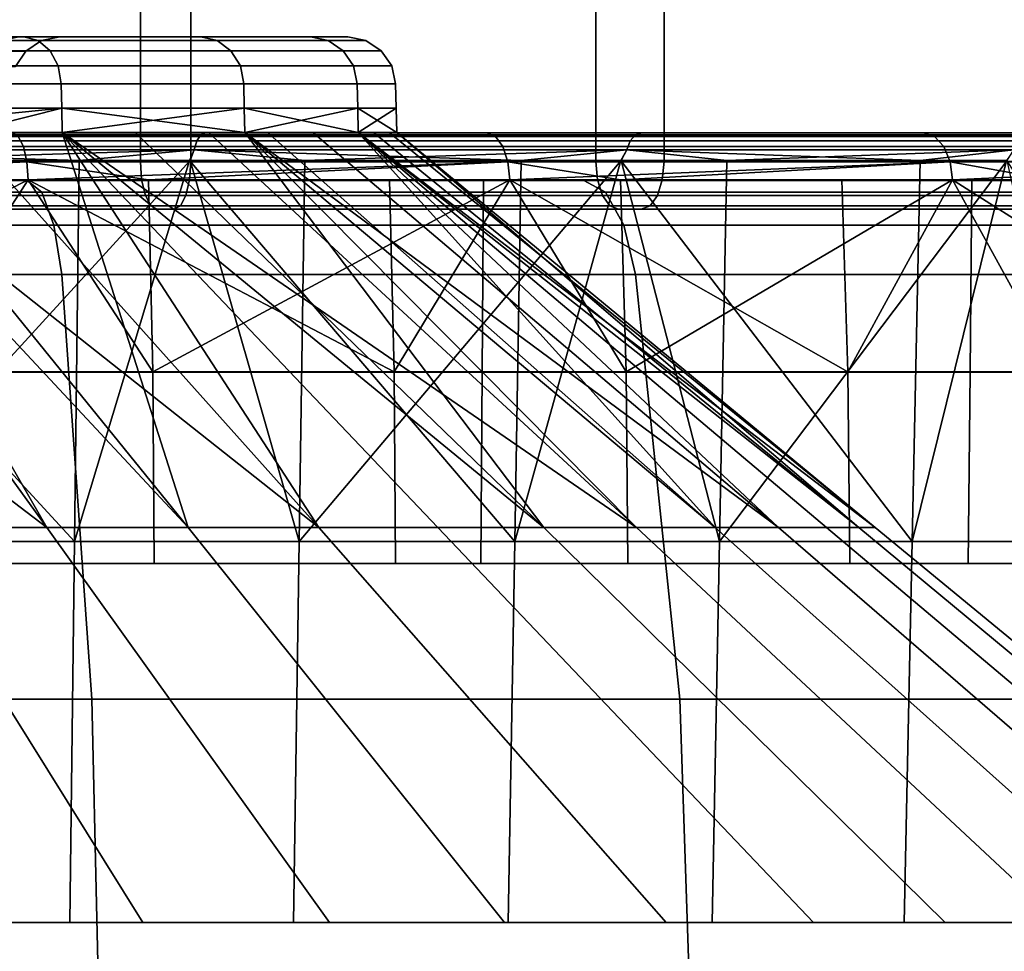
# Model space of a CAD drawing. Extents: x -994 to -288, y 343 to 2046.
# Drawn here: x -923 to -913, y 355 to 365 of the extents above; entities that cross this region are included whole.
import ezdxf

# ---------------------------------------------------------------- set-up
doc = ezdxf.new("R2010")
doc.units = 0
doc.header["$MEASUREMENT"] = 0
doc.layers.add('42000', color=7, linetype='Continuous')

msp = doc.modelspace()

# ---------------------------------------------------------------- linework, layer by layer
at = {"layer": '42000', "color": 250}
for points in [[(-922.068, 363.475, -693.997), (-927.078, 363.475, -692.503), (-927.078, 367.4, -692.503), (-922.068, 367.4, -693.997)], [(-917.311, 363.475, -696.165), (-922.068, 363.475, -693.997), (-922.068, 367.4, -693.997), (-917.311, 367.4, -696.165)], [(-912.896, 363.475, -698.966), (-917.311, 363.475, -696.165), (-917.311, 367.4, -696.165), (-912.896, 367.4, -698.966)], [(-926.749, 365.975, -691.039), (-926.749, 363.475, -691.039), (-921.541, 363.475, -692.593), (-921.541, 365.975, -692.593)], [(-921.541, 365.975, -692.593), (-921.541, 363.475, -692.593), (-916.596, 363.475, -694.846), (-916.596, 365.975, -694.846)], [(-916.596, 365.975, -694.846), (-916.596, 363.475, -694.846), (-912.008, 363.475, -697.757), (-912.008, 365.975, -697.757)], [(-932.176, 364.775, -717.504), (-923.285, 364.775, -719.907), (-929.161, 364.775, -718.752)], [(-925.741, 364.775, -717.451), (-923.285, 364.775, -719.907), (-932.176, 364.775, -717.504)], [(-923.285, 364.775, -739.248), (-925.741, 364.775, -741.704), (-929.161, 364.775, -740.403)], [(-926.572, 364.775, -738.416), (-923.285, 364.775, -739.248), (-929.161, 364.775, -740.403)], [(-929.161, 364.775, -718.752), (-923.285, 364.775, -719.907), (-926.572, 364.775, -720.739)], [(-921.437, 364.775, -736.307), (-923.285, 364.775, -739.248), (-926.572, 364.775, -738.416)], [(-924.586, 364.775, -735.828), (-921.437, 364.775, -736.307), (-926.572, 364.775, -738.416)], [(-926.572, 364.775, -720.739), (-921.437, 364.775, -722.848), (-924.586, 364.775, -723.328)], [(-923.285, 364.775, -719.907), (-921.437, 364.775, -722.848), (-926.572, 364.775, -720.739)], [(-923.285, 364.775, -719.907), (-925.741, 364.775, -717.451), (-925.623, 364.738, -717.303), (-923.137, 364.738, -719.789)], [(-925.741, 364.775, -741.704), (-923.285, 364.775, -739.248), (-923.137, 364.738, -739.366), (-925.623, 364.738, -741.852)], [(-923.137, 364.738, -719.789), (-925.623, 364.738, -717.303), (-925.522, 364.632, -717.178), (-923.011, 364.632, -719.689)], [(-925.623, 364.738, -741.852), (-923.137, 364.738, -739.366), (-923.011, 364.632, -739.466), (-925.522, 364.632, -741.978)], [(-920.29, 364.775, -733.029), (-921.437, 364.775, -736.307), (-924.586, 364.775, -735.828)], [(-923.337, 364.775, -732.813), (-920.29, 364.775, -733.029), (-924.586, 364.775, -735.828)], [(-924.586, 364.775, -723.328), (-920.29, 364.775, -726.126), (-923.337, 364.775, -726.342)], [(-921.437, 364.775, -722.848), (-920.29, 364.775, -726.126), (-924.586, 364.775, -723.328)], [(-923.265, 364.628, -729.578), (-923.679, 364.628, -726.434), (-923.522, 364.737, -726.392), (-923.102, 364.737, -729.578)], [(-923.679, 364.628, -732.721), (-923.265, 364.628, -729.578), (-923.102, 364.737, -729.578), (-923.522, 364.737, -732.763)], [(-923.102, 364.737, -729.578), (-923.522, 364.737, -726.392), (-923.337, 364.775, -726.342), (-922.911, 364.775, -729.578)], [(-923.522, 364.737, -732.763), (-923.102, 364.737, -729.578), (-922.911, 364.775, -729.578), (-923.337, 364.775, -732.813)], [(-922.911, 364.775, -729.578), (-920.29, 364.775, -733.029), (-923.337, 364.775, -732.813)], [(-923.337, 364.775, -726.342), (-919.901, 364.775, -729.578), (-922.911, 364.775, -729.578)], [(-920.29, 364.775, -726.126), (-919.901, 364.775, -729.578), (-923.337, 364.775, -726.342)], [(-921.437, 364.775, -722.848), (-923.285, 364.775, -719.907), (-923.137, 364.738, -719.789), (-921.267, 364.738, -722.766)], [(-923.285, 364.775, -739.248), (-921.437, 364.775, -736.307), (-921.267, 364.738, -736.389), (-923.137, 364.738, -739.366)], [(-921.267, 364.738, -722.766), (-923.137, 364.738, -719.789), (-923.011, 364.632, -719.689), (-921.122, 364.632, -722.696)], [(-923.137, 364.738, -739.366), (-921.267, 364.738, -736.389), (-921.122, 364.632, -736.459), (-923.011, 364.632, -739.466)], [(-919.901, 364.775, -729.578), (-920.29, 364.775, -733.029), (-922.911, 364.775, -729.578)], [(-920.29, 364.775, -726.126), (-921.437, 364.775, -722.848), (-921.267, 364.738, -722.766), (-920.105, 364.738, -726.084)], [(-921.437, 364.775, -736.307), (-920.29, 364.775, -733.029), (-920.105, 364.738, -733.071), (-921.267, 364.738, -736.389)], [(-920.105, 364.738, -726.084), (-921.267, 364.738, -722.766), (-921.122, 364.632, -722.696), (-919.949, 364.632, -726.048)], [(-921.267, 364.738, -736.389), (-920.105, 364.738, -733.071), (-919.949, 364.632, -733.107), (-921.122, 364.632, -736.459)], [(-919.901, 364.775, -729.578), (-920.29, 364.775, -726.126), (-920.105, 364.738, -726.084), (-919.712, 364.738, -729.578)], [(-920.29, 364.775, -733.029), (-919.901, 364.775, -729.578), (-919.712, 364.738, -729.578), (-920.105, 364.738, -733.071)], [(-919.712, 364.738, -729.578), (-920.105, 364.738, -726.084), (-919.949, 364.632, -726.048), (-919.551, 364.632, -729.578)], [(-920.105, 364.738, -733.071), (-919.712, 364.738, -729.578), (-919.551, 364.632, -729.578), (-919.949, 364.632, -733.107)], [(-923.011, 364.632, -719.689), (-925.522, 364.632, -717.178), (-925.454, 364.473, -717.092), (-922.926, 364.473, -719.621)], [(-925.522, 364.632, -741.978), (-923.011, 364.632, -739.466), (-922.926, 364.473, -739.534), (-925.454, 364.473, -742.063)], [(-923.373, 364.466, -729.578), (-923.783, 364.466, -726.462), (-923.679, 364.628, -726.434), (-923.265, 364.628, -729.578)], [(-923.783, 364.466, -732.693), (-923.373, 364.466, -729.578), (-923.265, 364.628, -729.578), (-923.679, 364.628, -732.721)], [(-921.122, 364.632, -722.696), (-923.011, 364.632, -719.689), (-922.926, 364.473, -719.621), (-921.023, 364.473, -722.649)], [(-923.011, 364.632, -739.466), (-921.122, 364.632, -736.459), (-921.023, 364.473, -736.506), (-922.926, 364.473, -739.534)], [(-919.949, 364.632, -726.048), (-921.122, 364.632, -722.696), (-921.023, 364.473, -722.649), (-919.842, 364.473, -726.024)], [(-921.122, 364.632, -736.459), (-919.949, 364.632, -733.107), (-919.842, 364.473, -733.131), (-921.023, 364.473, -736.506)], [(-919.551, 364.632, -729.578), (-919.949, 364.632, -726.048), (-919.842, 364.473, -726.024), (-919.442, 364.473, -729.578)], [(-919.949, 364.632, -733.107), (-919.551, 364.632, -729.578), (-919.442, 364.473, -729.578), (-919.842, 364.473, -733.131)], [(-922.926, 364.473, -719.621), (-925.454, 364.473, -717.092), (-925.429, 364.285, -717.06), (-922.894, 364.285, -719.595)], [(-925.454, 364.473, -742.063), (-922.926, 364.473, -739.534), (-922.894, 364.285, -739.56), (-925.429, 364.285, -742.095)], [(-921.023, 364.473, -722.649), (-922.926, 364.473, -719.621), (-922.894, 364.285, -719.595), (-920.986, 364.285, -722.631)], [(-922.926, 364.473, -739.534), (-921.023, 364.473, -736.506), (-920.986, 364.285, -736.524), (-922.894, 364.285, -739.56)], [(-919.842, 364.473, -726.024), (-921.023, 364.473, -722.649), (-920.986, 364.285, -722.631), (-919.802, 364.285, -726.015)], [(-921.023, 364.473, -736.506), (-919.842, 364.473, -733.131), (-919.802, 364.285, -733.14), (-920.986, 364.285, -736.524)], [(-919.442, 364.473, -729.578), (-919.842, 364.473, -726.024), (-919.802, 364.285, -726.015), (-919.401, 364.285, -729.578)], [(-919.842, 364.473, -733.131), (-919.442, 364.473, -729.578), (-919.401, 364.285, -729.578), (-919.802, 364.285, -733.14)], [(-925.426, 364.032, -717.056), (-922.89, 364.032, -719.592), (-922.894, 364.285, -719.595), (-925.429, 364.285, -717.06)], [(-922.89, 364.032, -739.563), (-925.426, 364.032, -742.099), (-925.429, 364.285, -742.095), (-922.894, 364.285, -739.56)], [(-922.89, 364.032, -719.592), (-920.982, 364.032, -722.629), (-920.986, 364.285, -722.631), (-922.894, 364.285, -719.595)], [(-920.982, 364.032, -736.527), (-922.89, 364.032, -739.563), (-922.894, 364.285, -739.56), (-920.986, 364.285, -736.524)], [(-920.982, 364.032, -722.629), (-919.797, 364.032, -726.014), (-919.802, 364.285, -726.015), (-920.986, 364.285, -722.631)], [(-919.797, 364.032, -733.141), (-920.982, 364.032, -736.527), (-920.986, 364.285, -736.524), (-919.802, 364.285, -733.14)], [(-919.797, 364.032, -726.014), (-919.396, 364.032, -729.578), (-919.401, 364.285, -729.578), (-919.802, 364.285, -726.015)], [(-919.396, 364.032, -729.578), (-919.797, 364.032, -733.141), (-919.802, 364.285, -733.14), (-919.401, 364.285, -729.578)], [(-922.89, 364.032, -719.592), (-925.426, 364.032, -717.056), (-923.9, 363.778, -718.575)], [(-925.426, 364.032, -742.099), (-922.89, 364.032, -739.563), (-925.422, 363.778, -742.103)], [(-922.89, 364.032, -739.563), (-922.885, 363.778, -739.566), (-925.422, 363.778, -742.103)], [(-922.885, 363.778, -719.589), (-922.89, 364.032, -719.592), (-923.9, 363.778, -718.575)], [(-922.89, 364.032, -719.592), (-922.885, 363.778, -719.589), (-920.977, 363.778, -722.626)], [(-920.982, 364.032, -722.629), (-922.89, 364.032, -719.592), (-920.977, 363.778, -722.626)], [(-922.89, 364.032, -739.563), (-920.982, 364.032, -736.527), (-922.885, 363.778, -739.566)], [(-920.982, 364.032, -736.527), (-920.977, 363.778, -736.529), (-922.885, 363.778, -739.566)], [(-920.982, 364.032, -722.629), (-920.977, 363.778, -722.626), (-919.792, 363.778, -726.013)], [(-919.797, 364.032, -726.014), (-920.982, 364.032, -722.629), (-919.792, 363.778, -726.013)], [(-920.982, 364.032, -736.527), (-919.797, 364.032, -733.141), (-920.977, 363.778, -736.529)], [(-919.797, 364.032, -733.141), (-919.792, 363.778, -733.143), (-920.977, 363.778, -736.529)], [(-919.797, 364.032, -726.014), (-919.792, 363.778, -726.013), (-919.39, 363.778, -729.578)], [(-919.396, 364.032, -729.578), (-919.797, 364.032, -726.014), (-919.39, 363.778, -729.578)], [(-919.797, 364.032, -733.141), (-919.396, 364.032, -729.578), (-919.792, 363.778, -733.143)], [(-919.396, 364.032, -729.578), (-919.39, 363.778, -729.578), (-919.792, 363.778, -733.143)], [(-931.469, 363.775, -697.107), (-918.448, 363.775, -698.383), (-926.311, 363.775, -698.16)], [(-923.409, 363.775, -696.159), (-918.448, 363.775, -698.383), (-931.469, 363.775, -697.107)], [(-928.46, 363.778, -715.143), (-926.282, 359.651, -710.62), (-923.044, 359.651, -712.555)], [(-923.044, 359.651, -712.555), (-926.029, 363.778, -716.671), (-928.46, 363.778, -715.143)], [(-921.437, 363.753, -700.128), (-926.342, 363.753, -698.268), (-926.311, 363.775, -698.16), (-921.389, 363.775, -700.027)], [(-926.342, 363.753, -760.887), (-921.437, 363.753, -759.027), (-921.389, 363.775, -759.129), (-926.311, 363.775, -760.995)], [(-926.311, 363.775, -698.16), (-918.448, 363.775, -698.383), (-921.389, 363.775, -700.027)], [(-918.448, 363.775, -760.772), (-923.409, 363.775, -762.996), (-926.311, 363.775, -760.995)], [(-921.389, 363.775, -759.129), (-918.448, 363.775, -760.772), (-926.311, 363.775, -760.995)], [(-925.422, 363.778, -717.052), (-926.029, 363.778, -716.671), (-923.044, 359.651, -712.555)], [(-925.422, 363.778, -742.103), (-921.567, 359.651, -745.423), (-924.619, 359.651, -747.64)], [(-925.422, 363.778, -742.103), (-924.916, 363.778, -741.597), (-921.567, 359.651, -745.423)], [(-925.422, 363.778, -717.052), (-923.044, 359.651, -712.555), (-920.203, 359.651, -715.037)], [(-920.203, 359.651, -715.037), (-923.9, 363.778, -718.575), (-925.422, 363.778, -717.052)], [(-921.567, 359.651, -745.423), (-924.916, 363.778, -741.597), (-922.885, 363.778, -739.566)], [(-922.885, 363.778, -719.589), (-923.9, 363.778, -718.575), (-920.203, 359.651, -715.037)], [(-918.448, 363.775, -698.383), (-923.409, 363.775, -696.159), (-923.345, 363.737, -695.981), (-918.358, 363.737, -698.217)], [(-923.409, 363.775, -762.996), (-918.448, 363.775, -760.772), (-918.358, 363.737, -760.939), (-923.345, 363.737, -763.174)], [(-920.977, 363.778, -722.626), (-922.122, 363.778, -720.803), (-922.885, 363.778, -719.589)], [(-922.885, 363.778, -739.566), (-918.961, 359.651, -742.696), (-921.567, 359.651, -745.423)], [(-922.885, 363.778, -739.566), (-921.358, 363.778, -737.135), (-916.883, 359.651, -739.548)], [(-920.203, 359.651, -715.037), (-917.851, 359.651, -717.986), (-922.885, 363.778, -719.589)], [(-917.851, 359.651, -717.986), (-922.122, 363.778, -720.803), (-922.885, 363.778, -719.589)], [(-916.883, 359.651, -739.548), (-918.961, 359.651, -742.696), (-922.885, 363.778, -739.566)], [(-920.977, 363.778, -722.626), (-922.122, 363.778, -720.803), (-917.851, 359.651, -717.986)], [(-916.894, 363.753, -702.751), (-921.437, 363.753, -700.128), (-921.389, 363.775, -700.027), (-916.83, 363.775, -702.659)], [(-921.437, 363.753, -759.027), (-916.894, 363.753, -756.404), (-916.83, 363.775, -756.497), (-921.389, 363.775, -759.129)], [(-921.389, 363.775, -700.027), (-913.885, 363.775, -701.338), (-916.83, 363.775, -702.659)], [(-918.448, 363.775, -698.383), (-913.885, 363.775, -701.338), (-921.389, 363.775, -700.027)], [(-913.885, 363.775, -757.817), (-918.448, 363.775, -760.772), (-921.389, 363.775, -759.129)], [(-916.83, 363.775, -756.497), (-913.885, 363.775, -757.817), (-921.389, 363.775, -759.129)], [(-916.883, 359.651, -739.548), (-921.358, 363.778, -737.135), (-920.977, 363.778, -736.529)], [(-919.792, 363.778, -726.013), (-920.74, 363.778, -723.302), (-920.977, 363.778, -722.626)], [(-920.977, 363.778, -736.529), (-920.266, 363.778, -734.496), (-919.792, 363.778, -733.143)], [(-920.977, 363.778, -736.529), (-920.266, 363.778, -734.496), (-915.4, 359.651, -736.08)], [(-915.4, 359.651, -736.08), (-916.883, 359.651, -739.548), (-920.977, 363.778, -736.529)], [(-917.851, 359.651, -717.986), (-916.063, 359.651, -721.308), (-920.977, 363.778, -722.626)], [(-916.063, 359.651, -721.308), (-920.74, 363.778, -723.302), (-920.977, 363.778, -722.626)], [(-919.792, 363.778, -726.013), (-920.74, 363.778, -723.302), (-916.063, 359.651, -721.308)], [(-915.4, 359.651, -736.08), (-920.266, 363.778, -734.496), (-919.792, 363.778, -733.143)], [(-919.39, 363.778, -729.578), (-919.47, 363.778, -728.866), (-919.792, 363.778, -726.013)], [(-919.792, 363.778, -733.143), (-919.631, 363.778, -731.717), (-919.39, 363.778, -729.578)], [(-919.792, 363.778, -733.143), (-919.631, 363.778, -731.717), (-914.561, 359.651, -732.402)], [(-914.561, 359.651, -732.402), (-915.4, 359.651, -736.08), (-919.792, 363.778, -733.143)], [(-919.792, 363.778, -726.013), (-914.898, 359.651, -724.896), (-914.391, 359.651, -728.634)], [(-916.063, 359.651, -721.308), (-914.898, 359.651, -724.896), (-919.792, 363.778, -726.013)], [(-914.391, 359.651, -728.634), (-919.47, 363.778, -728.866), (-919.792, 363.778, -726.013)], [(-914.561, 359.651, -732.402), (-919.631, 363.778, -731.717), (-919.39, 363.778, -729.578)], [(-919.39, 363.778, -729.578), (-919.47, 363.778, -728.866), (-914.391, 359.651, -728.634)], [(-919.39, 363.778, -729.578), (-914.391, 359.651, -728.634), (-914.561, 359.651, -732.402)], [(-913.885, 363.775, -701.338), (-918.448, 363.775, -698.383), (-918.358, 363.737, -698.217), (-913.77, 363.737, -701.187)], [(-918.448, 363.775, -760.772), (-913.885, 363.775, -757.817), (-913.77, 363.737, -757.968), (-918.358, 363.737, -760.939)], [(-912.831, 363.753, -706.069), (-916.894, 363.753, -702.751), (-916.83, 363.775, -702.659), (-912.753, 363.775, -705.988)], [(-916.894, 363.753, -756.404), (-912.831, 363.753, -753.086), (-912.753, 363.775, -753.167), (-916.83, 363.775, -756.497)], [(-916.83, 363.775, -702.659), (-909.826, 363.775, -704.955), (-912.753, 363.775, -705.988)], [(-913.885, 363.775, -701.338), (-909.826, 363.775, -704.955), (-916.83, 363.775, -702.659)], [(-909.826, 363.775, -754.2), (-913.885, 363.775, -757.817), (-916.83, 363.775, -756.497)], [(-912.753, 363.775, -753.167), (-909.826, 363.775, -754.2), (-916.83, 363.775, -756.497)], [(-909.826, 363.775, -704.955), (-913.885, 363.775, -701.338), (-913.77, 363.737, -701.187), (-909.69, 363.737, -704.824)], [(-913.885, 363.775, -757.817), (-909.826, 363.775, -754.2), (-909.69, 363.737, -754.332), (-913.77, 363.737, -757.968)], [(-923.345, 363.737, -695.981), (-928.615, 363.737, -694.533), (-928.584, 363.631, -694.375), (-923.29, 363.631, -695.829)], [(-928.615, 363.737, -764.623), (-923.345, 363.737, -763.174), (-923.29, 363.631, -763.326), (-928.584, 363.631, -764.781)], [(-921.507, 363.596, -700.275), (-926.387, 363.596, -698.424), (-926.369, 363.69, -698.361), (-921.479, 363.69, -700.215)], [(-926.387, 363.596, -760.732), (-921.507, 363.596, -758.881), (-921.479, 363.69, -758.94), (-926.369, 363.69, -760.795)], [(-921.479, 363.69, -700.215), (-926.369, 363.69, -698.361), (-926.342, 363.753, -698.268), (-921.437, 363.753, -700.128)], [(-926.369, 363.69, -760.795), (-921.479, 363.69, -758.94), (-921.437, 363.753, -759.027), (-926.342, 363.753, -760.887)], [(-918.358, 363.737, -698.217), (-923.345, 363.737, -695.981), (-923.29, 363.631, -695.829), (-918.281, 363.631, -698.075)], [(-923.345, 363.737, -763.174), (-918.358, 363.737, -760.939), (-918.281, 363.631, -761.08), (-923.29, 363.631, -763.326)], [(-916.986, 363.596, -702.884), (-921.507, 363.596, -700.275), (-921.479, 363.69, -700.215), (-916.949, 363.69, -702.831)], [(-921.507, 363.596, -758.881), (-916.986, 363.596, -756.271), (-916.949, 363.69, -756.325), (-921.479, 363.69, -758.94)], [(-916.949, 363.69, -702.831), (-921.479, 363.69, -700.215), (-921.437, 363.753, -700.128), (-916.894, 363.753, -702.751)], [(-921.479, 363.69, -758.94), (-916.949, 363.69, -756.325), (-916.894, 363.753, -756.404), (-921.437, 363.753, -759.027)], [(-913.77, 363.737, -701.187), (-918.358, 363.737, -698.217), (-918.281, 363.631, -698.075), (-913.672, 363.631, -701.059)], [(-918.358, 363.737, -760.939), (-913.77, 363.737, -757.968), (-913.672, 363.631, -758.096), (-918.281, 363.631, -761.08)], [(-912.943, 363.596, -706.186), (-916.986, 363.596, -702.884), (-916.949, 363.69, -702.831), (-912.897, 363.69, -706.138)], [(-916.986, 363.596, -756.271), (-912.943, 363.596, -752.97), (-912.897, 363.69, -753.017), (-916.949, 363.69, -756.325)], [(-912.897, 363.69, -706.138), (-916.949, 363.69, -702.831), (-916.894, 363.753, -702.751), (-912.831, 363.753, -706.069)], [(-916.949, 363.69, -756.325), (-912.897, 363.69, -753.017), (-912.831, 363.753, -753.086), (-916.894, 363.753, -756.404)], [(-909.69, 363.737, -704.824), (-913.77, 363.737, -701.187), (-913.672, 363.631, -701.059), (-909.574, 363.631, -704.712)], [(-913.77, 363.737, -757.968), (-909.69, 363.737, -754.332), (-909.574, 363.631, -754.443), (-913.672, 363.631, -758.096)], [(-923.29, 363.631, -695.829), (-928.584, 363.631, -694.375), (-928.563, 363.472, -694.268), (-923.253, 363.472, -695.727)], [(-928.584, 363.631, -764.781), (-923.29, 363.631, -763.326), (-923.253, 363.472, -763.429), (-928.563, 363.472, -764.888)], [(-922.708, 363.484, -699.762), (-926.419, 363.484, -698.523), (-926.387, 363.596, -698.424)], [(-921.507, 363.596, -758.881), (-926.387, 363.596, -760.732), (-925.148, 363.484, -760.319)], [(-926.387, 363.596, -698.424), (-921.507, 363.596, -700.275), (-922.708, 363.484, -699.762)], [(-925.148, 363.484, -760.319), (-921.548, 363.484, -758.785), (-921.507, 363.596, -758.881)], [(-918.281, 363.631, -698.075), (-923.29, 363.631, -695.829), (-923.253, 363.472, -695.727), (-918.229, 363.472, -697.979)], [(-923.29, 363.631, -763.326), (-918.281, 363.631, -761.08), (-918.229, 363.472, -761.176), (-923.253, 363.472, -763.429)], [(-921.507, 363.596, -700.275), (-921.554, 363.484, -700.367), (-922.708, 363.484, -699.762)], [(-918.09, 363.484, -702.186), (-921.554, 363.484, -700.367), (-921.507, 363.596, -700.275)], [(-921.507, 363.596, -758.881), (-921.548, 363.484, -758.785), (-920.35, 363.484, -758.274)], [(-916.986, 363.596, -756.271), (-921.507, 363.596, -758.881), (-920.35, 363.484, -758.274)], [(-921.507, 363.596, -700.275), (-916.986, 363.596, -702.884), (-918.09, 363.484, -702.186)], [(-920.35, 363.484, -758.274), (-917.043, 363.484, -756.183), (-916.986, 363.596, -756.271)], [(-913.672, 363.631, -701.059), (-918.281, 363.631, -698.075), (-918.229, 363.472, -697.979), (-913.606, 363.472, -700.973)], [(-918.281, 363.631, -761.08), (-913.672, 363.631, -758.096), (-913.606, 363.472, -758.183), (-918.229, 363.472, -761.176)], [(-916.986, 363.596, -702.884), (-917.048, 363.484, -702.968), (-918.09, 363.484, -702.186)], [(-913.92, 363.484, -705.319), (-917.048, 363.484, -702.968), (-916.986, 363.596, -702.884)], [(-916.986, 363.596, -756.271), (-917.043, 363.484, -756.183), (-915.942, 363.484, -755.487)], [(-912.943, 363.596, -752.97), (-916.986, 363.596, -756.271), (-915.942, 363.484, -755.487)], [(-916.986, 363.596, -702.884), (-912.943, 363.596, -706.186), (-913.92, 363.484, -705.319)], [(-915.942, 363.484, -755.487), (-913.013, 363.484, -752.892), (-912.943, 363.596, -752.97)], [(-912.943, 363.596, -706.186), (-913.017, 363.484, -706.259), (-913.92, 363.484, -705.319)], [(-909.574, 363.631, -704.712), (-913.672, 363.631, -701.059), (-913.606, 363.472, -700.973), (-909.495, 363.472, -704.636)], [(-913.672, 363.631, -758.096), (-909.574, 363.631, -754.443), (-909.495, 363.472, -754.519), (-913.606, 363.472, -758.183)], [(-923.253, 363.472, -695.727), (-928.563, 363.472, -694.268), (-927.227, 363.283, -694.593)], [(-928.563, 363.472, -764.888), (-923.253, 363.472, -763.429), (-928.555, 363.283, -764.927)], [(-923.253, 363.472, -763.429), (-923.24, 363.283, -763.467), (-928.555, 363.283, -764.927)], [(-926.419, 363.484, -698.523), (-922.757, 359.504, -699.878), (-927.685, 359.504, -698.232)], [(-923.24, 363.283, -695.689), (-923.253, 363.472, -695.727), (-927.227, 363.283, -694.593)], [(-922.055, 363.283, -693.962), (-927.069, 363.283, -692.466), (-927.078, 363.475, -692.503), (-922.068, 363.475, -693.997)], [(-921.541, 363.475, -692.593), (-926.749, 363.475, -691.039), (-926.757, 363.283, -691.076), (-921.555, 363.283, -692.628)], [(-922.708, 363.484, -699.762), (-922.757, 359.504, -699.878), (-926.419, 363.484, -698.523)], [(-921.548, 363.484, -758.785), (-925.148, 363.484, -760.319), (-925.188, 359.504, -760.2)], [(-920.408, 359.504, -758.163), (-921.548, 363.484, -758.785), (-925.188, 359.504, -760.2)], [(-921.983, 363.283, -696.252), (-923.253, 363.472, -695.727), (-923.24, 363.283, -695.689)], [(-918.229, 363.472, -697.979), (-923.253, 363.472, -695.727), (-921.983, 363.283, -696.252)], [(-923.253, 363.472, -763.429), (-918.229, 363.472, -761.176), (-923.24, 363.283, -763.467)], [(-918.229, 363.472, -761.176), (-918.209, 363.283, -761.212), (-923.24, 363.283, -763.467)], [(-921.554, 363.484, -700.367), (-918.157, 359.504, -702.292), (-922.757, 359.504, -699.878)], [(-922.708, 363.484, -699.762), (-921.554, 363.484, -700.367), (-922.757, 359.504, -699.878)], [(-917.293, 363.283, -696.132), (-922.055, 363.283, -693.962), (-922.068, 363.475, -693.997), (-917.311, 363.475, -696.165)], [(-918.209, 363.283, -697.944), (-918.229, 363.472, -697.979), (-921.983, 363.283, -696.252)], [(-916.596, 363.475, -694.846), (-921.541, 363.475, -692.593), (-921.555, 363.283, -692.628), (-916.615, 363.283, -694.88)], [(-918.09, 363.484, -702.186), (-918.157, 359.504, -702.292), (-921.554, 363.484, -700.367)], [(-920.35, 363.484, -758.274), (-921.548, 363.484, -758.785), (-920.408, 359.504, -758.163)], [(-917.043, 363.484, -756.183), (-920.35, 363.484, -758.274), (-920.408, 359.504, -758.163)], [(-916.017, 359.504, -755.386), (-917.043, 363.484, -756.183), (-920.408, 359.504, -758.163)], [(-917.053, 363.283, -698.692), (-918.229, 363.472, -697.979), (-918.209, 363.283, -697.944)], [(-913.606, 363.472, -700.973), (-918.229, 363.472, -697.979), (-917.053, 363.283, -698.692)], [(-918.229, 363.472, -761.176), (-913.606, 363.472, -758.183), (-918.209, 363.283, -761.212)], [(-913.606, 363.472, -758.183), (-913.582, 363.283, -758.215), (-918.209, 363.283, -761.212)], [(-917.048, 363.484, -702.968), (-914.003, 359.504, -705.413), (-918.157, 359.504, -702.292)], [(-918.09, 363.484, -702.186), (-917.048, 363.484, -702.968), (-918.157, 359.504, -702.292)], [(-912.874, 363.283, -698.935), (-917.293, 363.283, -696.132), (-917.311, 363.475, -696.165), (-912.896, 363.475, -698.966)], [(-913.582, 363.283, -700.94), (-913.606, 363.472, -700.973), (-917.053, 363.283, -698.692)], [(-913.92, 363.484, -705.319), (-914.003, 359.504, -705.413), (-917.048, 363.484, -702.968)], [(-915.942, 363.484, -755.487), (-917.043, 363.484, -756.183), (-916.017, 359.504, -755.386)], [(-912.008, 363.475, -697.757), (-916.596, 363.475, -694.846), (-916.615, 363.283, -694.88), (-912.03, 363.283, -697.788)], [(-913.013, 363.484, -752.892), (-915.942, 363.484, -755.487), (-916.017, 359.504, -755.386)], [(-912.128, 359.504, -751.941), (-913.013, 363.484, -752.892), (-916.017, 359.504, -755.386)], [(-914.003, 359.504, -705.413), (-913.017, 363.484, -706.259), (-910.404, 359.504, -709.16)], [(-913.92, 363.484, -705.319), (-913.017, 363.484, -706.259), (-914.003, 359.504, -705.413)], [(-912.554, 363.283, -701.857), (-913.606, 363.472, -700.973), (-913.582, 363.283, -700.94)], [(-909.495, 363.472, -704.636), (-913.606, 363.472, -700.973), (-912.554, 363.283, -701.857)], [(-913.606, 363.472, -758.183), (-909.495, 363.472, -754.519), (-913.582, 363.283, -758.215)], [(-909.495, 363.472, -754.519), (-909.466, 363.283, -754.547), (-913.582, 363.283, -758.215)], [(-953.389, 363.275, -772.98), (-923.252, 363.275, -774.955), (-947.57, 363.275, -774.955)], [(-917.433, 363.275, -772.98), (-923.252, 363.275, -774.955), (-953.389, 363.275, -772.98)], [(-935.411, 363.275, -770.328), (-917.433, 363.275, -772.98), (-953.389, 363.275, -772.98)], [(-947.57, 363.275, -774.955), (-923.252, 363.275, -774.955), (-941.543, 363.275, -776.154)], [(-923.252, 363.275, -774.955), (-929.279, 363.275, -776.154), (-941.543, 363.275, -776.154)], [(-935.411, 363.275, -688.828), (-911.922, 363.275, -688.893), (-929.612, 363.275, -689.242)], [(-917.433, 363.275, -686.175), (-911.922, 363.275, -688.893), (-935.411, 363.275, -688.828)], [(-923.252, 363.275, -684.2), (-917.433, 363.275, -686.175), (-935.411, 363.275, -688.828)], [(-929.279, 363.275, -683.001), (-923.252, 363.275, -684.2), (-935.411, 363.275, -688.828)], [(-911.922, 363.275, -770.262), (-917.433, 363.275, -772.98), (-935.411, 363.275, -770.328)], [(-929.612, 363.275, -769.913), (-911.922, 363.275, -770.262), (-935.411, 363.275, -770.328)], [(-929.612, 363.275, -689.242), (-906.813, 363.275, -692.307), (-923.931, 363.275, -690.478)], [(-911.922, 363.275, -688.893), (-906.813, 363.275, -692.307), (-929.612, 363.275, -689.242)], [(-923.931, 363.275, -768.677), (-911.922, 363.275, -770.262), (-929.612, 363.275, -769.913)], [(-923.252, 363.275, -684.2), (-929.279, 363.275, -683.001), (-929.202, 363.153, -682.415), (-923.099, 363.153, -683.629)], [(-929.279, 363.275, -776.154), (-923.252, 363.275, -774.955), (-923.099, 363.153, -775.527), (-929.202, 363.153, -776.741)], [(-923.24, 363.283, -695.689), (-927.227, 363.283, -694.593), (-927.198, 361.279, -694.482)], [(-927.198, 361.279, -694.482), (-921.937, 361.279, -696.147), (-923.24, 363.283, -695.689)], [(-922.016, 363.121, -693.86), (-927.045, 363.121, -692.36), (-927.069, 363.283, -692.466), (-922.055, 363.283, -693.962)], [(-921.555, 363.283, -692.628), (-926.757, 363.283, -691.076), (-926.781, 363.121, -691.182), (-921.593, 363.121, -692.73)], [(-924.536, 361.279, -763.941), (-924.568, 363.283, -763.832), (-923.24, 363.283, -763.467)], [(-919.418, 361.279, -761.879), (-924.536, 361.279, -763.941), (-923.24, 363.283, -763.467)], [(-923.94, 361.275, -768.643), (-918.497, 361.275, -766.613), (-918.483, 363.275, -766.645), (-923.931, 363.275, -768.677)], [(-918.497, 361.275, -692.542), (-923.94, 361.275, -690.512), (-923.931, 363.275, -690.478), (-918.483, 363.275, -692.51)], [(-923.931, 363.275, -690.478), (-906.813, 363.275, -692.307), (-918.483, 363.275, -692.51)], [(-906.813, 363.275, -766.848), (-911.922, 363.275, -770.262), (-923.931, 363.275, -768.677)], [(-918.483, 363.275, -766.645), (-906.813, 363.275, -766.848), (-923.931, 363.275, -768.677)], [(-917.433, 363.275, -686.175), (-923.252, 363.275, -684.2), (-923.099, 363.153, -683.629), (-917.207, 363.153, -685.629)], [(-923.252, 363.275, -774.955), (-917.433, 363.275, -772.98), (-917.207, 363.153, -773.527), (-923.099, 363.153, -775.527)], [(-923.24, 363.283, -763.467), (-918.209, 363.283, -761.212), (-919.466, 363.283, -761.775)], [(-923.24, 363.283, -763.467), (-919.466, 363.283, -761.775), (-919.418, 361.279, -761.879)], [(-921.937, 361.279, -696.147), (-921.983, 363.283, -696.252), (-923.24, 363.283, -695.689)], [(-917.241, 363.121, -696.037), (-922.016, 363.121, -693.86), (-922.055, 363.283, -693.962), (-917.293, 363.283, -696.132)], [(-918.209, 363.283, -697.944), (-921.983, 363.283, -696.252), (-921.937, 361.279, -696.147)], [(-921.937, 361.279, -696.147), (-916.992, 361.279, -698.596), (-918.209, 363.283, -697.944)], [(-916.615, 363.283, -694.88), (-921.555, 363.283, -692.628), (-921.593, 363.121, -692.73), (-916.666, 363.121, -694.975)], [(-919.418, 361.279, -761.879), (-919.466, 363.283, -761.775), (-918.209, 363.283, -761.212)], [(-914.675, 361.279, -759.059), (-919.418, 361.279, -761.879), (-918.209, 363.283, -761.212)], [(-918.497, 361.275, -766.613), (-913.399, 361.275, -763.829), (-913.38, 363.275, -763.859), (-918.483, 363.275, -766.645)], [(-913.399, 361.275, -695.326), (-918.497, 361.275, -692.542), (-918.483, 363.275, -692.51), (-913.38, 363.275, -695.297)], [(-918.483, 363.275, -692.51), (-902.193, 363.275, -696.359), (-913.38, 363.275, -695.297)], [(-906.813, 363.275, -692.307), (-902.193, 363.275, -696.359), (-918.483, 363.275, -692.51)], [(-913.38, 363.275, -763.859), (-906.813, 363.275, -766.848), (-918.483, 363.275, -766.645)], [(-914.738, 363.283, -758.964), (-913.582, 363.283, -758.215), (-918.209, 363.283, -761.212)], [(-918.209, 363.283, -761.212), (-914.738, 363.283, -758.964), (-914.675, 361.279, -759.059)], [(-916.992, 361.279, -698.596), (-917.053, 363.283, -698.692), (-918.209, 363.283, -697.944)], [(-911.922, 363.275, -688.893), (-917.433, 363.275, -686.175), (-917.207, 363.153, -685.629), (-911.626, 363.153, -688.381)], [(-917.433, 363.275, -772.98), (-911.922, 363.275, -770.262), (-911.626, 363.153, -770.774), (-917.207, 363.153, -773.527)], [(-912.81, 363.121, -698.848), (-917.241, 363.121, -696.037), (-917.293, 363.283, -696.132), (-912.874, 363.283, -698.935)], [(-913.582, 363.283, -700.94), (-917.053, 363.283, -698.692), (-916.992, 361.279, -698.596)], [(-916.992, 361.279, -698.596), (-912.479, 361.279, -701.77), (-913.582, 363.283, -700.94)], [(-912.03, 363.283, -697.788), (-916.615, 363.283, -694.88), (-916.666, 363.121, -694.975), (-912.094, 363.121, -697.875)], [(-914.675, 361.279, -759.059), (-914.738, 363.283, -758.964), (-913.582, 363.283, -758.215)], [(-910.417, 361.279, -755.548), (-914.675, 361.279, -759.059), (-913.582, 363.283, -758.215)], [(-913.582, 363.283, -758.215), (-909.466, 363.283, -754.547), (-910.494, 363.283, -755.463)], [(-913.582, 363.283, -758.215), (-910.494, 363.283, -755.463), (-910.417, 361.279, -755.548)], [(-912.479, 361.279, -701.77), (-912.554, 363.283, -701.857), (-913.582, 363.283, -700.94)], [(-913.399, 361.275, -763.829), (-908.748, 361.275, -760.348), (-908.726, 363.275, -760.374), (-913.38, 363.275, -763.859)], [(-908.748, 361.275, -698.807), (-913.399, 361.275, -695.326), (-913.38, 363.275, -695.297), (-908.726, 363.275, -698.781)], [(-913.38, 363.275, -695.297), (-902.193, 363.275, -696.359), (-908.726, 363.275, -698.781)], [(-908.726, 363.275, -760.374), (-906.813, 363.275, -766.848), (-913.38, 363.275, -763.859)], [(-923.099, 363.153, -683.629), (-929.202, 363.153, -682.415), (-929.137, 362.808, -681.923), (-922.971, 362.808, -683.15)], [(-929.202, 363.153, -776.741), (-923.099, 363.153, -775.527), (-922.971, 362.808, -776.006), (-929.137, 362.808, -777.232)], [(-917.207, 363.153, -685.629), (-923.099, 363.153, -683.629), (-922.971, 362.808, -683.15), (-917.017, 362.808, -685.171)], [(-923.099, 363.153, -775.527), (-917.207, 363.153, -773.527), (-917.017, 362.808, -773.985), (-922.971, 362.808, -776.006)], [(-911.626, 363.153, -688.381), (-917.207, 363.153, -685.629), (-917.017, 362.808, -685.171), (-911.378, 362.808, -687.951)], [(-917.207, 363.153, -773.527), (-911.626, 363.153, -770.774), (-911.378, 362.808, -771.204), (-917.017, 362.808, -773.985)], [(-921.96, 363.013, -693.708), (-927.01, 363.013, -692.202), (-927.045, 363.121, -692.36), (-922.016, 363.121, -693.86)], [(-921.593, 363.121, -692.73), (-926.781, 363.121, -691.182), (-926.816, 363.013, -691.34), (-921.65, 363.013, -692.882)], [(-917.164, 363.013, -695.894), (-921.96, 363.013, -693.708), (-922.016, 363.121, -693.86), (-917.241, 363.121, -696.037)], [(-916.666, 363.121, -694.975), (-921.593, 363.121, -692.73), (-921.65, 363.013, -692.882), (-916.743, 363.013, -695.118)], [(-912.714, 363.013, -698.717), (-917.164, 363.013, -695.894), (-917.241, 363.121, -696.037), (-912.81, 363.121, -698.848)], [(-912.094, 363.121, -697.875), (-916.666, 363.121, -694.975), (-916.743, 363.013, -695.118), (-912.191, 363.013, -698.006)], [(-921.892, 362.975, -693.529), (-926.968, 362.975, -692.015), (-927.01, 363.013, -692.202), (-921.96, 363.013, -693.708)], [(-921.892, 362.975, -693.529), (-926.858, 362.975, -691.527), (-926.968, 362.975, -692.015)], [(-921.65, 363.013, -692.882), (-926.816, 363.013, -691.34), (-926.858, 362.975, -691.527), (-921.717, 362.975, -693.061)], [(-921.717, 362.975, -693.061), (-926.858, 362.975, -691.527), (-921.892, 362.975, -693.529)], [(-917.073, 362.975, -695.726), (-921.892, 362.975, -693.529), (-921.96, 363.013, -693.708), (-917.164, 363.013, -695.894)], [(-917.073, 362.975, -695.726), (-921.717, 362.975, -693.061), (-921.892, 362.975, -693.529)], [(-916.743, 363.013, -695.118), (-921.65, 363.013, -692.882), (-921.717, 362.975, -693.061), (-916.835, 362.975, -695.286)], [(-916.835, 362.975, -695.286), (-921.717, 362.975, -693.061), (-917.073, 362.975, -695.726)], [(-912.6, 362.975, -698.563), (-917.073, 362.975, -695.726), (-917.164, 363.013, -695.894), (-912.714, 363.013, -698.717)], [(-912.6, 362.975, -698.563), (-916.835, 362.975, -695.286), (-917.073, 362.975, -695.726)], [(-912.191, 363.013, -698.006), (-916.743, 363.013, -695.118), (-916.835, 362.975, -695.286), (-912.304, 362.975, -698.16)], [(-912.304, 362.975, -698.16), (-916.835, 362.975, -695.286), (-912.6, 362.975, -698.563)], [(-922.971, 362.808, -683.15), (-929.137, 362.808, -681.923), (-929.096, 362.295, -681.607), (-922.888, 362.295, -682.841)], [(-929.137, 362.808, -777.232), (-922.971, 362.808, -776.006), (-922.888, 362.295, -776.314), (-929.096, 362.295, -777.549)], [(-917.017, 362.808, -685.171), (-922.971, 362.808, -683.15), (-922.888, 362.295, -682.841), (-916.895, 362.295, -684.876)], [(-922.971, 362.808, -776.006), (-917.017, 362.808, -773.985), (-916.895, 362.295, -774.28), (-922.888, 362.295, -776.314)], [(-911.378, 362.808, -687.951), (-917.017, 362.808, -685.171), (-916.895, 362.295, -684.876), (-911.219, 362.295, -687.675)], [(-917.017, 362.808, -773.985), (-911.378, 362.808, -771.204), (-911.219, 362.295, -771.48), (-916.895, 362.295, -774.28)], [(-922.888, 362.295, -682.841), (-929.096, 362.295, -681.607), (-928.938, 357.857, -680.409), (-922.576, 357.857, -681.674)], [(-929.096, 362.295, -777.549), (-922.888, 362.295, -776.314), (-922.576, 357.857, -777.481), (-928.938, 357.857, -778.746)], [(-916.895, 362.295, -684.876), (-922.888, 362.295, -682.841), (-922.576, 357.857, -681.674), (-916.433, 357.857, -683.76)], [(-922.888, 362.295, -776.314), (-916.895, 362.295, -774.28), (-916.433, 357.857, -775.396), (-922.576, 357.857, -777.481)], [(-911.219, 362.295, -687.675), (-916.895, 362.295, -684.876), (-916.433, 357.857, -683.76), (-910.615, 357.857, -686.629)], [(-916.895, 362.295, -774.28), (-911.219, 362.295, -771.48), (-910.615, 357.857, -772.526), (-916.433, 357.857, -775.396)], [(-927.19, 359.275, -694.448), (-921.924, 359.275, -696.115), (-921.937, 361.279, -696.147), (-927.198, 361.279, -694.482)], [(-919.402, 359.275, -761.91), (-924.526, 359.275, -763.975), (-924.536, 361.279, -763.941), (-919.418, 361.279, -761.879)], [(-923.95, 359.275, -768.61), (-918.512, 359.275, -766.582), (-918.497, 361.275, -766.613), (-923.94, 361.275, -768.643)], [(-918.512, 359.275, -692.574), (-923.95, 359.275, -690.545), (-923.94, 361.275, -690.512), (-918.497, 361.275, -692.542)], [(-921.924, 359.275, -696.115), (-916.974, 359.275, -698.566), (-916.992, 361.279, -698.596), (-921.937, 361.279, -696.147)], [(-914.654, 359.275, -759.087), (-919.402, 359.275, -761.91), (-919.418, 361.279, -761.879), (-914.675, 361.279, -759.059)], [(-918.512, 359.275, -766.582), (-913.418, 359.275, -763.8), (-913.399, 361.275, -763.829), (-918.497, 361.275, -766.613)], [(-913.418, 359.275, -695.355), (-918.512, 359.275, -692.574), (-918.497, 361.275, -692.542), (-913.399, 361.275, -695.326)], [(-916.974, 359.275, -698.566), (-912.456, 359.275, -701.743), (-912.479, 361.279, -701.77), (-916.992, 361.279, -698.596)], [(-910.393, 359.275, -755.573), (-914.654, 359.275, -759.087), (-914.675, 361.279, -759.059), (-910.417, 361.279, -755.548)], [(-913.418, 359.275, -763.8), (-908.771, 359.275, -760.322), (-908.748, 361.275, -760.348), (-913.399, 361.275, -763.829)], [(-908.771, 359.275, -698.834), (-913.418, 359.275, -695.355), (-913.399, 361.275, -695.326), (-908.748, 361.275, -698.807)], [(-922.044, 355.525, -751.95), (-926.254, 355.525, -753.977), (-928.018, 359.651, -749.277), (-924.619, 359.651, -747.64)], [(-924.104, 355.525, -706.097), (-920.093, 355.525, -708.494), (-923.044, 359.651, -712.555), (-926.282, 359.651, -710.62)], [(-918.265, 355.525, -749.204), (-922.044, 355.525, -751.95), (-924.619, 359.651, -747.64), (-921.567, 359.651, -745.423)], [(-920.093, 355.525, -708.494), (-916.574, 355.525, -711.568), (-920.203, 359.651, -715.037), (-923.044, 359.651, -712.555)], [(-915.036, 355.525, -745.826), (-918.265, 355.525, -749.204), (-921.567, 359.651, -745.423), (-918.961, 359.651, -742.696)], [(-916.574, 355.525, -711.568), (-913.661, 355.525, -715.221), (-917.851, 359.651, -717.986), (-920.203, 359.651, -715.037)], [(-912.462, 355.525, -741.927), (-915.036, 355.525, -745.826), (-918.961, 359.651, -742.696), (-916.883, 359.651, -739.548)], [(-913.661, 355.525, -715.221), (-911.447, 355.525, -719.335), (-916.063, 359.651, -721.308), (-917.851, 359.651, -717.986)], [(-910.625, 355.525, -737.631), (-912.462, 355.525, -741.927), (-916.883, 359.651, -739.548), (-915.4, 359.651, -736.08)], [(-911.447, 355.525, -719.335), (-910.003, 355.525, -723.779), (-914.898, 359.651, -724.896), (-916.063, 359.651, -721.308)], [(-909.586, 355.525, -733.076), (-910.625, 355.525, -737.631), (-915.4, 359.651, -736.08), (-914.561, 359.651, -732.402)], [(-910.003, 355.525, -723.779), (-909.376, 355.525, -728.408), (-914.391, 359.651, -728.634), (-914.898, 359.651, -724.896)], [(-909.376, 355.525, -728.408), (-909.586, 355.525, -733.076), (-914.561, 359.651, -732.402), (-914.391, 359.651, -728.634)], [(-922.806, 355.525, -699.993), (-927.715, 355.525, -698.354), (-927.685, 359.504, -698.232), (-922.757, 359.504, -699.878)], [(-925.228, 355.525, -760.08), (-920.467, 355.525, -758.052), (-920.408, 359.504, -758.163), (-925.188, 359.504, -760.2)], [(-918.224, 355.525, -702.398), (-922.806, 355.525, -699.993), (-922.757, 359.504, -699.878), (-918.157, 359.504, -702.292)], [(-920.467, 355.525, -758.052), (-916.093, 355.525, -755.286), (-916.017, 359.504, -755.386), (-920.408, 359.504, -758.163)], [(-914.087, 355.525, -705.507), (-918.224, 355.525, -702.398), (-918.157, 359.504, -702.292), (-914.003, 359.504, -705.413)], [(-916.093, 355.525, -755.286), (-912.219, 355.525, -751.854), (-912.128, 359.504, -751.941), (-916.017, 359.504, -755.386)], [(-910.502, 355.525, -709.24), (-914.087, 355.525, -705.507), (-914.003, 359.504, -705.413), (-910.404, 359.504, -709.16)], [(-952.31, 359.275, -766.582), (-918.512, 359.275, -766.582), (-946.872, 359.275, -768.61)], [(-935.411, 359.275, -765.656), (-918.512, 359.275, -766.582), (-952.31, 359.275, -766.582)], [(-952.31, 359.275, -692.574), (-918.512, 359.275, -692.574), (-938.173, 359.275, -693.605)], [(-923.95, 359.275, -690.545), (-918.512, 359.275, -692.574), (-952.31, 359.275, -692.574)], [(-918.512, 359.275, -766.582), (-923.95, 359.275, -768.61), (-946.872, 359.275, -768.61)], [(-918.512, 359.275, -692.574), (-932.649, 359.275, -693.605), (-938.173, 359.275, -693.605)], [(-929.904, 359.275, -765.233), (-918.512, 359.275, -766.582), (-935.411, 359.275, -765.656)], [(-932.649, 359.275, -693.605), (-913.418, 359.275, -695.355), (-927.19, 359.275, -694.448)], [(-918.512, 359.275, -692.574), (-913.418, 359.275, -695.355), (-932.649, 359.275, -693.605)], [(-924.526, 359.275, -763.975), (-918.512, 359.275, -766.582), (-929.904, 359.275, -765.233)], [(-927.19, 359.275, -694.448), (-913.418, 359.275, -695.355), (-921.924, 359.275, -696.115)], [(-913.418, 359.275, -763.8), (-918.512, 359.275, -766.582), (-924.526, 359.275, -763.975)], [(-919.402, 359.275, -761.91), (-913.418, 359.275, -763.8), (-924.526, 359.275, -763.975)], [(-921.924, 359.275, -696.115), (-908.771, 359.275, -698.834), (-916.974, 359.275, -698.566)], [(-913.418, 359.275, -695.355), (-908.771, 359.275, -698.834), (-921.924, 359.275, -696.115)], [(-908.771, 359.275, -760.322), (-913.418, 359.275, -763.8), (-919.402, 359.275, -761.91)], [(-914.654, 359.275, -759.087), (-908.771, 359.275, -760.322), (-919.402, 359.275, -761.91)], [(-916.974, 359.275, -698.566), (-908.771, 359.275, -698.834), (-912.456, 359.275, -701.743)], [(-904.667, 359.275, -756.217), (-908.771, 359.275, -760.322), (-914.654, 359.275, -759.087)], [(-910.393, 359.275, -755.573), (-904.667, 359.275, -756.217), (-914.654, 359.275, -759.087)], [(-922.576, 357.857, -681.674), (-928.938, 357.857, -680.409), (-928.885, 353.275, -680.005), (-922.47, 353.275, -681.281)], [(-928.938, 357.857, -778.746), (-922.576, 357.857, -777.481), (-922.47, 353.275, -777.874), (-928.885, 353.275, -779.15)], [(-916.433, 357.857, -683.76), (-922.576, 357.857, -681.674), (-922.47, 353.275, -681.281), (-916.277, 353.275, -683.384)], [(-922.576, 357.857, -777.481), (-916.433, 357.857, -775.396), (-916.277, 353.275, -775.772), (-922.47, 353.275, -777.874)], [(-910.615, 357.857, -686.629), (-916.433, 357.857, -683.76), (-916.277, 353.275, -683.384), (-910.411, 353.275, -686.276)], [(-916.433, 357.857, -775.396), (-910.615, 357.857, -772.526), (-910.411, 353.275, -772.879), (-916.277, 353.275, -775.772)], [(-918.224, 355.525, -702.398), (-933.075, 355.525, -703.621), (-952.598, 355.525, -702.398)], [(-922.806, 355.525, -699.993), (-918.224, 355.525, -702.398), (-952.598, 355.525, -702.398)], [(-948.016, 355.525, -699.993), (-922.806, 355.525, -699.993), (-952.598, 355.525, -702.398)], [(-920.467, 355.525, -758.052), (-925.228, 355.525, -760.08), (-950.356, 355.525, -758.052)], [(-935.411, 355.525, -755.639), (-920.467, 355.525, -758.052), (-950.356, 355.525, -758.052)], [(-927.715, 355.525, -698.354), (-922.806, 355.525, -699.993), (-948.016, 355.525, -699.993)], [(-916.093, 355.525, -755.286), (-920.467, 355.525, -758.052), (-935.411, 355.525, -755.639)], [(-930.758, 355.525, -755.22), (-916.093, 355.525, -755.286), (-935.411, 355.525, -755.639)], [(-918.224, 355.525, -702.398), (-928.478, 355.525, -704.456), (-933.075, 355.525, -703.621)], [(-926.254, 355.525, -753.977), (-916.093, 355.525, -755.286), (-930.758, 355.525, -755.22)], [(-918.224, 355.525, -702.398), (-924.104, 355.525, -706.097), (-928.478, 355.525, -704.456)], [(-922.044, 355.525, -751.95), (-916.093, 355.525, -755.286), (-926.254, 355.525, -753.977)], [(-918.224, 355.525, -702.398), (-920.093, 355.525, -708.494), (-924.104, 355.525, -706.097)], [(-912.219, 355.525, -751.854), (-916.093, 355.525, -755.286), (-922.044, 355.525, -751.95)], [(-918.265, 355.525, -749.204), (-912.219, 355.525, -751.854), (-922.044, 355.525, -751.95)], [(-920.093, 355.525, -708.494), (-910.502, 355.525, -709.24), (-916.574, 355.525, -711.568)], [(-914.087, 355.525, -705.507), (-910.502, 355.525, -709.24), (-920.093, 355.525, -708.494)], [(-918.224, 355.525, -702.398), (-914.087, 355.525, -705.507), (-920.093, 355.525, -708.494)], [(-908.946, 355.525, -747.845), (-912.219, 355.525, -751.854), (-918.265, 355.525, -749.204)], [(-915.036, 355.525, -745.826), (-908.946, 355.525, -747.845), (-918.265, 355.525, -749.204)], [(-916.574, 355.525, -711.568), (-907.562, 355.525, -713.499), (-913.661, 355.525, -715.221)], [(-910.502, 355.525, -709.24), (-907.562, 355.525, -713.499), (-916.574, 355.525, -711.568)], [(-906.358, 355.525, -743.363), (-908.946, 355.525, -747.845), (-915.036, 355.525, -745.826)], [(-912.462, 355.525, -741.927), (-906.358, 355.525, -743.363), (-915.036, 355.525, -745.826)], [(-913.661, 355.525, -715.221), (-905.343, 355.525, -718.174), (-911.447, 355.525, -719.335)], [(-907.562, 355.525, -713.499), (-905.343, 355.525, -718.174), (-913.661, 355.525, -715.221)]]:
    msp.add_3dface(points, dxfattribs=at)

doc.saveas('drawing.dxf')
